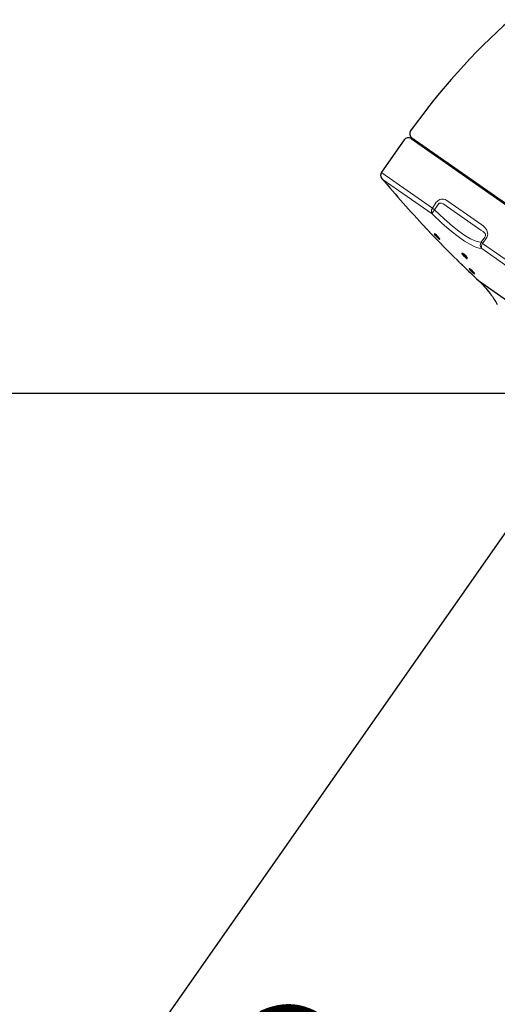
# Model space of a CAD drawing. Extents: x -1050 to 1050, y -742 to 742.
# Drawn here: x -193 to -146, y 120 to 217 of the extents above; entities that cross this region are included whole.
import ezdxf

# ---------------------------------------------------------------- set-up
doc = ezdxf.new("R2010")
doc.units = 0
doc.header["$LTSCALE"] = 25
doc.layers.get('0').update_dxf_attribs({"linetype": 'CONTINUOUS'})
doc.layers.get('DEFPOINTS').update_dxf_attribs({"linetype": 'CONTINUOUS'})
doc.layers.add('201613', color=7, linetype='CONTINUOUS')
doc.layers.add('BALN', color=7, linetype='CONTINUOUS')
doc.styles.add('BIGFONT', font='ROMANS.shx', dxfattribs={"width": 0.833, "bigfont": 'bigfont.shx'})
doc.dimstyles.new('ITM', dxfattribs={"dimscale": 5, "dimtxt": 3, "dimasz": 1.5, "dimexe": 2, "dimexo": 0, "dimgap": 0.6, "dimtad": 3, "dimdec": 8, "dimdsep": 46, "dimtxsty": 'BIGFONT', "dimblk": 'OPEN', "dimblk1": 'OPEN', "dimblk2": 'OPEN', "dimsah": 1, "dimcen": 0, "dimclrd": 4, "dimclre": 4, "dimclrt": 256, "dimadec": 8, "dimazin": 2, "dimtp": 495, "dimtfac": 1, "dimtdec": 3, "dimtmove": 0, "dimatfit": 3, "dimldrblk": 'OPEN', "dimfxl": 1, "dimarcsym": 0})

# ---------------------------------------------------------------- blocks, each defined once
blk = doc.blocks.new('_OPEN')
at = {"color": 0, "linetype": 'ByBlock'}
for p, q in [((-1, 0.167), (0, 0)), ((0, 0), (-1, -0.167)), ((0, 0), (-1, 0))]:
    blk.add_line(p, q, dxfattribs=at)
blk = doc.blocks.new('*D30')
at = {"layer": 'BALN', "color": 4, "lineweight": -2}
for p, q in [((-135.495, 180.432), (-264.099, 180.432)), ((-254.099, 172.932), (-254.099, 39.906)), ((17.394, 32.406), (-264.099, 32.406))]:
    blk.add_line(p, q, dxfattribs=at)
at = {"layer": 'DEFPOINTS', "color": 0}
for p in [(-135.495, 180.432), (-254.099, 32.406), (17.394, 32.406)]:
    blk.add_point(p, dxfattribs=at)
at = {"layer": 'BALN', "color": 4, "lineweight": -2, "xscale": 7.5, "yscale": 7.5, "zscale": 7.5}
for p, rotation in [((-254.099, 180.432), 90), ((-254.099, 32.406), 270)]:
    blk.add_blockref('_OPEN', p, dxfattribs=dict(at, rotation=rotation))
at = {"layer": 'BALN', "insert": (-264.599, 108.733), "char_height": 15, "attachment_point": 5, "rotation": 90, "style": 'BIGFONT'}
blk.add_mtext('（148）', dxfattribs=at)
blk = doc.blocks.new('*D38')
at = {"layer": 'BALN', "color": 4, "lineweight": -2}
for p, q in [((-140.138, 173.801), (-191.141, 100.961)), ((-135.495, 173.898), (-135.495, 83.415))]:
    blk.add_line(p, q, dxfattribs=at)
blk.add_arc((-135.495, 180.432), 87.017, 239.93985, 265.06013, dxfattribs=at)
at = {"layer": 'DEFPOINTS', "color": 0}
for p in [(-110.752, 215.769), (-135.495, 186.967), (-140.138, 173.801), (-135.495, 173.898), (-169.96, 100.532)]:
    blk.add_point(p, dxfattribs=at)
at = {"layer": 'BALN', "color": 4, "lineweight": -2, "xscale": 7.5, "yscale": 7.5, "zscale": 7.5}
for p, rotation in [((-185.405, 109.152), 147.4699199438837), ((-135.495, 93.415), 357.5300673333252)]:
    blk.add_blockref('_OPEN', p, dxfattribs=dict(at, rotation=rotation))
at = {"layer": 'BALN', "insert": (-158.504, 107.457), "char_height": 15, "attachment_point": 5, "rotation": 342.49999, "style": 'BIGFONT'}
blk.add_mtext('35°', dxfattribs=at)

msp = doc.modelspace()

# ---------------------------------------------------------------- linework, layer by layer
at = {"layer": '201613', "color": 2, "linetype": 'Continuous'}
for p, q in [((-155.14452562, 205.54457837), (-157.39127856, 202.33588263)), ((-154.44818495, 205.6673207), (-105.29906236, 171.25273456)), ((-147.78464789, 191.60429108), (-120.79305178, 172.70457201))]:
    msp.add_line(p, q, dxfattribs=at)
at = {"layer": '201613', "color": 2}
msp.add_line((-154.38934739, 205.74817373), (-129.81626997, 188.54194721), dxfattribs=at)
at = {"layer": '201613', "color": 2, "lineweight": 20, "ltscale": 0.152252}
for p, q in [((-157.34467863, 202.26712808), (-152.35597522, 198.77399077)), ((-157.34463097, 202.26721876), (-152.35592756, 198.77408144))]:
    msp.add_line(p, q, dxfattribs=at)
at = {"layer": '201613', "color": 2, "lineweight": 20, "ltscale": 0.150397}
for p, q in [((-157.31303931, 201.66596584), (-152.38512449, 198.21539986)), ((-157.31299165, 201.66605651), (-152.38507683, 198.21549053))]:
    msp.add_line(p, q, dxfattribs=at)
at = {"layer": '201613', "color": 2, "lineweight": 20, "ltscale": 0.017713}
for p, q in [((-152.35597522, 198.77399077), (-151.96573706, 199.36535716)), ((-152.35592756, 198.77408144), (-151.9656894, 199.36544783))]:
    msp.add_line(p, q, dxfattribs=at)
at = {"layer": '201613', "color": 2, "lineweight": 20, "ltscale": 0.015837}
for p, q in [((-152.13092118, 198.6270367), (-151.78104297, 199.15514158)), ((-152.13087352, 198.62712738), (-151.78099531, 199.15523226))]:
    msp.add_line(p, q, dxfattribs=at)
at = {"layer": '201613', "color": 2, "lineweight": 20, "ltscale": 0.102421}
for p, q in [((-147.4667905, 197.12891944), (-150.82275094, 199.47876915)), ((-147.46674284, 197.12901012), (-150.82270328, 199.47885983))]:
    msp.add_line(p, q, dxfattribs=at)
at = {"layer": '201613', "color": 2, "lineweight": 20, "ltscale": 0.00672}
for p, q in [((-152.13092118, 198.6270367), (-152.35597522, 198.77399077)), ((-152.13087352, 198.62712738), (-152.35592756, 198.77408144))]:
    msp.add_line(p, q, dxfattribs=at)
at = {"layer": '201613', "color": 2, "lineweight": 20, "ltscale": 0.10118}
for p, q in [((-147.54612979, 196.60600919), (-150.86141531, 198.92739133)), ((-147.54608213, 196.60609986), (-150.86136765, 198.92748201))]:
    msp.add_line(p, q, dxfattribs=at)
at = {"layer": '201613', "color": 2, "lineweight": 40, "ltscale": 0.000193}
for p, q in [((-152.1355484, 196.22442198), (-152.13717776, 196.23197876)), ((-152.13550074, 196.22451265), (-152.13713009, 196.23206943)), ((-151.64917281, 195.72501227), (-151.65078768, 195.73257294)), ((-151.64912515, 195.72510294), (-151.65074002, 195.73266361))]:
    msp.add_line(p, q, dxfattribs=at)
at = {"layer": '201613', "color": 2, "lineweight": 20, "ltscale": 0.015832}
for p, q in [((-147.52696534, 195.40336418), (-147.16011956, 195.91955565)), ((-147.52691768, 195.40345485), (-147.1600719, 195.91964632))]:
    msp.add_line(p, q, dxfattribs=at)
at = {"layer": '201613', "color": 2, "lineweight": 20, "ltscale": 0.017707}
for p, q in [((-147.38257609, 195.29157059), (-146.97184948, 195.86861684)), ((-147.38255226, 195.29161593), (-146.97182565, 195.86866217)), ((-147.38252843, 195.29166127), (-146.97180182, 195.86870751))]:
    msp.add_line(p, q, dxfattribs=at)
at = {"layer": '201613', "color": 2, "lineweight": 20}
for p, q in [((-147.38255226, 195.29161593), (-120.4765287, 176.45183529)), ((-147.47229497, 194.77545919), (-120.89415899, 176.16526394))]:
    msp.add_line(p, q, dxfattribs=at)
at = {"layer": '201613', "color": 2, "lineweight": 40, "ltscale": 0.000144}
for p, q in [((-149.40440194, 194.31205538), (-149.40974858, 194.30995915)), ((-149.40435428, 194.31214606), (-149.40970092, 194.31004982)), ((-148.90807028, 193.81793575), (-148.91341692, 193.81583951)), ((-148.90802262, 193.81802643), (-148.91336926, 193.81593019))]:
    msp.add_line(p, q, dxfattribs=at)
at = {"layer": '201613', "color": 2, "lineweight": 40, "ltscale": 0.001075}
for p, q in [((-149.3777868, 193.12593999), (-149.40853216, 193.15602565)), ((-149.37773914, 193.12603066), (-149.4084845, 193.15611632))]:
    msp.add_line(p, q, dxfattribs=at)
at = {"layer": '201613', "color": 2, "lineweight": 40, "ltscale": 8.1e-05}
for p, q in [((-148.69826779, 192.78178464), (-148.69825565, 192.7850428)), ((-148.69822013, 192.78187531), (-148.69820799, 192.78513347))]:
    msp.add_line(p, q, dxfattribs=at)
at = {"layer": '201613', "color": 2, "lineweight": 40, "ltscale": 8.2e-05}
for p, q in [((-148.19017466, 192.29966292), (-148.19017125, 192.3029498)), ((-148.19012699, 192.29975359), (-148.19012359, 192.30304047))]:
    msp.add_line(p, q, dxfattribs=at)
at = {"layer": '201613', "color": 2, "lineweight": 20}
for points in [[(-150.82275094, 199.47876915), (-150.9948113, 199.58264307), (-151.0923201, 199.62583259), (-151.26232346, 199.67168175), (-151.36314758, 199.68008384), (-151.4785074, 199.67151039), (-151.61814571, 199.63292456), (-151.71006074, 199.58873963), (-151.8122883, 199.51901229)], [(-150.82270328, 199.47885983), (-150.99476364, 199.58273375), (-151.09227244, 199.62592326), (-151.2622758, 199.67177242), (-151.36309992, 199.68017452), (-151.47845974, 199.67160106), (-151.61809805, 199.63301523), (-151.71001308, 199.5888303), (-151.81224063, 199.51910296)], [(-151.68393495, 199.26343293), (-151.74564725, 199.20557205), (-151.78104297, 199.15514158)], [(-151.68388729, 199.2635236), (-151.74559959, 199.20566272), (-151.78099531, 199.15523226)], [(-150.86141531, 198.92739133), (-151.13048939, 199.12779234), (-151.28390748, 199.21656673), (-151.4597886, 199.28223079), (-151.57515921, 199.293275), (-151.68390598, 199.26344069)], [(-150.86136765, 198.92748201), (-151.13044173, 199.12788301), (-151.28385982, 199.2166574), (-151.45974094, 199.28232147), (-151.57511155, 199.29336568), (-151.68385832, 199.26353136)], [(-152.38512449, 198.21539986), (-151.37920593, 197.26341152), (-150.4990305, 196.50384923), (-149.80789722, 195.96306801), (-149.17309133, 195.51906897), (-148.58907191, 195.16862938), (-148.28177355, 195.01423416), (-147.98974338, 194.89347226), (-147.72174208, 194.81274644), (-147.4723188, 194.77541385)], [(-152.38507683, 198.21549053), (-151.37915827, 197.2635022), (-150.49898284, 196.5039399), (-149.80784956, 195.96315869), (-149.17304367, 195.51915964), (-148.58902425, 195.16872005), (-148.28172589, 195.01432483), (-147.98969572, 194.89356293), (-147.72169442, 194.81283711), (-147.47227114, 194.77550453)], [(-152.13092118, 198.6270367), (-151.19497021, 197.72511231), (-150.37486215, 197.00837776), (-149.72846766, 196.49908317), (-149.13372838, 196.08305107), (-148.58502261, 195.75698515), (-148.29459122, 195.61424766), (-148.01793072, 195.50415329), (-147.76413841, 195.4328272), (-147.52696534, 195.40336418)], [(-152.13087352, 198.62712738), (-151.19492255, 197.72520298), (-150.37481449, 197.00846843), (-149.72842, 196.49917384), (-149.13368072, 196.08314175), (-148.58497495, 195.75707582), (-148.29454356, 195.61433833), (-148.01788306, 195.50424397), (-147.76409075, 195.43291787), (-147.52691768, 195.40345485)], [(-147.4667905, 197.12891944), (-147.32122515, 197.01804145), (-147.17762013, 196.88464789), (-147.03991173, 196.71536321), (-146.97621457, 196.60864491), (-146.92164897, 196.48140804), (-146.8841972, 196.31935029), (-146.87902626, 196.20690204), (-146.89527029, 196.0759207)], [(-147.46676667, 197.12896478), (-147.32120131, 197.01808679), (-147.1775963, 196.88469323), (-147.0398879, 196.71540855), (-146.97619074, 196.60869025), (-146.92162514, 196.48145337), (-146.88417337, 196.31939562), (-146.87900243, 196.20694738), (-146.89524646, 196.07596603)], [(-147.46674284, 197.12901012), (-147.32117748, 197.01813213), (-147.17757247, 196.88473856), (-147.03986407, 196.71545388), (-146.97616691, 196.60873558), (-146.92160131, 196.48149871), (-146.88414954, 196.31944096), (-146.87897859, 196.20699272), (-146.89522263, 196.07601137)], [(-147.54612979, 196.60600919), (-147.33086727, 196.46729982), (-147.2280957, 196.376643), (-147.13768283, 196.25582066), (-147.10242697, 196.16138575), (-147.0997466, 196.05351487)], [(-147.54610596, 196.60605453), (-147.33084344, 196.46734516), (-147.22807187, 196.37668834), (-147.137659, 196.25586599), (-147.10240314, 196.16143109), (-147.09972277, 196.05356021)], [(-147.54608213, 196.60609986), (-147.33081961, 196.46739049), (-147.22804804, 196.37673368), (-147.13763517, 196.25591133), (-147.10237931, 196.16147643), (-147.09969894, 196.05360555)]]:
    msp.add_lwpolyline(points, dxfattribs=at)
at = {"layer": '201613', "color": 2, "lineweight": 40}
for points in [[(-152.13717776, 196.23197876), (-152.13566994, 196.23254118), (-152.13370222, 196.23215221), (-152.129615, 196.23034032), (-152.11745882, 196.22235031), (-151.99208022, 196.10928508), (-151.66018512, 195.74771568), (-151.65078768, 195.73257294)], [(-152.13713009, 196.23206943), (-152.13562228, 196.23263185), (-152.13365456, 196.23224288), (-152.12956734, 196.23043099), (-152.11741116, 196.22244099), (-151.99203255, 196.10937575), (-151.66013746, 195.74780635), (-151.65074002, 195.73266361)], [(-152.1355484, 196.22442198), (-152.08416716, 196.155824), (-151.85250259, 195.90549547), (-151.69683285, 195.75726286), (-151.65658039, 195.72659705), (-151.6521882, 195.72470952), (-151.65063715, 195.7244615), (-151.64917281, 195.72501227)], [(-152.13550074, 196.22451265), (-152.0841195, 196.15591467), (-151.85245493, 195.90558614), (-151.69678519, 195.75735353), (-151.65653272, 195.72668772), (-151.65214053, 195.72480019), (-151.65058949, 195.72455218), (-151.64912515, 195.72510294)], [(-149.40974858, 194.30995915), (-149.41079442, 194.30784648), (-149.41067563, 194.30127531), (-149.40702829, 194.29084698), (-149.38173291, 194.24985514), (-149.16942216, 194.01604533), (-148.99987197, 193.86682561), (-148.93304326, 193.82211259), (-148.91875046, 193.8165265), (-148.91341692, 193.81583951)], [(-149.40970092, 194.31004982), (-149.41074675, 194.30793715), (-149.41062796, 194.30136599), (-149.40698063, 194.29093765), (-149.38168525, 194.24994581), (-149.1693745, 194.016136), (-148.99982431, 193.86691628), (-148.9329956, 193.82220327), (-148.9187028, 193.81661717), (-148.91336926, 193.81593019)], [(-149.40440194, 194.31205538), (-149.39580981, 194.31040806), (-149.37059348, 194.29789309), (-149.24132095, 194.19759263), (-149.05050041, 194.01261982), (-148.91242161, 193.84030682), (-148.90751275, 193.82787886), (-148.90669346, 193.82234846), (-148.90695493, 193.8202565), (-148.90807028, 193.81793575)], [(-149.40435428, 194.31214606), (-149.39576215, 194.31049873), (-149.37054582, 194.29798376), (-149.24127329, 194.1976833), (-149.05045275, 194.01271049), (-148.91237395, 193.8403975), (-148.90746509, 193.82796953), (-148.9066458, 193.82243913), (-148.90690727, 193.82034718), (-148.90802262, 193.81802643)], [(-148.69826779, 192.78178464), (-148.6926541, 192.77156743), (-148.65114336, 192.72111404), (-148.34651497, 192.42174491), (-148.21176368, 192.30948598), (-148.19846512, 192.30135898), (-148.19394706, 192.29947308), (-148.19178582, 192.29907281), (-148.19017466, 192.29966292)], [(-148.69825565, 192.7850428), (-148.6971182, 192.78563125), (-148.6956737, 192.78554518), (-148.69268263, 192.7846405), (-148.68385986, 192.77989531), (-148.59955509, 192.71370563), (-148.42397548, 192.55330444), (-148.19859743, 192.31718396), (-148.19017125, 192.3029498)], [(-148.69822013, 192.78187531), (-148.69260644, 192.7716581), (-148.6510957, 192.72120471), (-148.34646731, 192.42183559), (-148.21171602, 192.30957666), (-148.19841746, 192.30144966), (-148.1938994, 192.29956375), (-148.19173816, 192.29916349), (-148.19012699, 192.29975359)], [(-148.69820799, 192.78513347), (-148.69707054, 192.78572192), (-148.69562604, 192.78563585), (-148.69263497, 192.78473117), (-148.6838122, 192.77998598), (-148.59950743, 192.7137963), (-148.42392782, 192.55339511), (-148.19854977, 192.31727463), (-148.19012359, 192.30304047)]]:
    msp.add_lwpolyline(points, dxfattribs=at)
at = {"layer": '201613', "color": 2}
for centre, radius, start, end in [((-101.54733411, 168.76123334), 65.002333, 131.487824, 144.565588), ((-154.10249844, 206.15779172), 0.5, 144.565861, 235.000001)]:
    msp.add_arc(centre, radius, start, end, dxfattribs=at)
at = {"layer": '201613', "color": 2, "linetype": 'Continuous'}
for centre, radius, start, end in [((-154.73494937, 205.25779004), 0.5, 54.9999977499, 145.000004), ((-156.98175038, 202.04900387), 0.5, 145, 219.985270229), ((-156.98170272, 202.04909454), 0.5, 145, 219.985270229), ((-68.25467087, 276.46100131), 116.3, 219.9852702282, 223.1709357946), ((-68.25462321, 276.46109198), 116.3, 219.9852702282, 223.1709357946), ((-68.25467087, 276.46100131), 116.3, 223.5139372852, 225.4248586382), ((-68.25462321, 276.46109198), 116.3, 223.5139372852, 225.4248586382), ((-68.25467087, 276.46100131), 116.3, 225.7689222118, 226.8559512709), ((-68.25462321, 276.46109198), 116.3, 225.7689222118, 226.8559512709)]:
    msp.add_arc(centre, radius, start, end, dxfattribs=at)
at = {"layer": '201613', "color": 2, "lineweight": 20}
for centre, radius, start, end in [((-151.2598404, 198.81121782), 0.897714, 127.977763, 141.86739), ((-151.25979274, 198.81130849), 0.897714, 127.977763, 141.86739), ((-153.09917514, 200.43492338), 1.83721, 315.846013, 320.383608), ((-153.09912747, 200.43501406), 1.83721, 315.846013, 320.383608), ((-147.59351937, 196.21335965), 0.711277, 330.988156, 348.866296), ((-147.59349554, 196.21340499), 0.711277, 330.988156, 348.866296), ((-147.59347171, 196.21345033), 0.711277, 330.988156, 348.866296), ((-147.08936805, 195.12455345), 0.518722, 147.501107, 222.355668), ((-147.08932039, 195.12464412), 0.518722, 147.501107, 222.355668), ((-145.585545, 197.77163252), 3.062519, 230.656246, 234.07313), ((-145.58549734, 197.7717232), 3.062519, 230.656246, 234.07313), ((-147.42507143, 196.1213138), 0.33268, 322.712849, 348.229599), ((-147.4250476, 196.12135914), 0.33268, 322.712849, 348.229599), ((-147.42502377, 196.12140448), 0.33268, 322.712849, 348.229599), ((-147.59360443, 196.19551769), 0.513861, 327.520883, 343.961233), ((-147.5935806, 196.19556303), 0.513861, 327.520883, 343.961233), ((-147.59355677, 196.19560836), 0.513861, 327.520883, 343.961233)]:
    msp.add_arc(centre, radius, start, end, dxfattribs=at)
at = {"layer": '201613', "color": 2, "linetype": 'Continuous', "extrusion": (-1e-16, 0, -1)}
for start, end in [(133.1395810492, 142.7730668206), (147.0139420466, 150.416987587)]:
    msp.add_arc((154.62245203, 184.30734496), 10, start, end, dxfattribs=at)
at = {"layer": '201613', "color": 2, "lineweight": 20}
for centre, major_axis, ratio, start_param, end_param in [((-152.02342658, 198.55176865), (0.28679145, 0.40957903), 0.799816, 1.5882496193, 2.8802293864), ((-152.02337892, 198.55185933), (0.28679145, 0.40957903), 0.799816, 1.5882496193, 2.8802293864), ((-152.02342658, 198.55176865), (0.35148208, 0.3556286), 0.258939, 1.6148585823, 2.9803155566), ((-152.02337892, 198.55185933), (0.35148208, 0.3556286), 0.258939, 1.6148585823, 2.9803155566), ((-147.1317454, 195.12659494), (0.28679145, 0.40957903), 0.600246, 1.5882496193, 2.8802293864), ((-147.13169774, 195.12668562), (0.28679145, 0.40957903), 0.600246, 1.5882496193, 2.8802293864)]:
    msp.add_ellipse(centre, major_axis=major_axis, ratio=ratio, start_param=start_param, end_param=end_param, dxfattribs=at)
at = {"layer": '201613', "color": 2, "linetype": 'Continuous'}
for points, knots in [([(-152.59374447, 196.38222349), (-152.59379386, 196.38227581), (-152.59705411, 196.38573015), (-152.61087896, 196.40037806), (-152.62292107, 196.41313712), (-152.65409071, 196.44616278), (-152.67366449, 196.46690222), (-152.71761782, 196.51347356), (-152.7426247, 196.53997016), (-152.79460698, 196.59504983), (-152.82230805, 196.62440182), (-152.87651318, 196.68183813), (-152.90376273, 196.71071239), (-152.9539346, 196.76387625), (-152.97755421, 196.78890471), (-153.01782601, 196.83157895), (-153.0350627, 196.84984409), (-153.06081836, 196.87713663), (-153.06974139, 196.88659217), (-153.07595264, 196.8931741), (-153.07693989, 196.89422027), (-153.07694964, 196.89423061)], [0, 0, 0, 0, 0.0895163856, 0.0895163856, 0.196074476, 0.196074476, 0.302944357, 0.302944357, 0.4103863835, 0.4103863835, 0.5184150715, 0.5184150715, 0.6267888343, 0.6267888343, 0.7351103649, 0.7351103649, 0.8430021245, 0.8430021245, 0.950277967, 0.950277967, 1, 1, 1, 1]), ([(-152.59369681, 196.38231416), (-152.5937462, 196.38236649), (-152.59700645, 196.38582083), (-152.6108313, 196.40046874), (-152.62287341, 196.41322779), (-152.65404305, 196.44625346), (-152.67361683, 196.46699289), (-152.71757016, 196.51356423), (-152.74257704, 196.54006083), (-152.79455932, 196.59514051), (-152.82226039, 196.62449249), (-152.87646552, 196.68192881), (-152.90371507, 196.71080307), (-152.95388694, 196.76396692), (-152.97750655, 196.78899538), (-153.01777835, 196.83166963), (-153.03501504, 196.84993477), (-153.0607707, 196.8772273), (-153.06969373, 196.88668284), (-153.07590498, 196.89326477), (-153.07689223, 196.89431095), (-153.07690198, 196.89432128)], [0, 0, 0, 0, 0.0895163856, 0.0895163856, 0.196074476, 0.196074476, 0.302944357, 0.302944357, 0.4103863835, 0.4103863835, 0.5184150715, 0.5184150715, 0.6267888343, 0.6267888343, 0.7351103649, 0.7351103649, 0.8430021245, 0.8430021245, 0.950277967, 0.950277967, 1, 1, 1, 1]), ([(-146.66413665, 190.3625276), (-146.66416878, 190.36256865), (-146.6639079, 190.36222994), (-146.66130989, 190.35886309), (-146.65524882, 190.35101476), (-146.63623368, 190.32620339), (-146.6230069, 190.30887679), (-146.59126598, 190.26682575), (-146.57223286, 190.24139581), (-146.53079309, 190.18524044), (-146.50774912, 190.15361783), (-146.4606142, 190.08789396), (-146.43587935, 190.05285133), (-146.41206776, 190.01856105), (-146.41177073, 190.01813321), (-146.4114738, 190.01770542)], [0, 0, 0, 0, 0.049923622, 0.049923622, 0.2323757763, 0.2323757763, 0.4155504729, 0.4155504729, 0.602720419, 0.602720419, 0.796391022, 0.796391022, 0.9974573976, 0.9974573976, 1, 1, 1, 1]), ([(-146.4114738, 190.01770542), (-146.38765496, 189.98338997), (-146.36445848, 189.94938157), (-146.32275454, 189.88735422), (-146.30369161, 189.85850752), (-146.27334174, 189.81211272), (-146.26135832, 189.79353681), (-146.24602745, 189.76967936), (-146.24201196, 189.76337715), (-146.24172118, 189.76292188), (-146.24273683, 189.76451354), (-146.24483913, 189.76779985)], [0, 0, 0, 0, 0.2272774242, 0.2272774242, 0.4571956761, 0.4571956761, 0.6786484722, 0.6786484722, 0.8871986452, 0.8871986452, 1, 1, 1, 1])]:
    msp.add_open_spline(points, degree=3, knots=knots, dxfattribs=at)
at = {"layer": '201613', "color": 2, "linetype": 'Continuous', "extrusion": (3.7864e-12, 3.8662e-12, -1)}
for points in [[(-149.85453, 193.59285733), (-149.85995611, 193.59817171), (-149.86457442, 193.60269493), (-149.87680681, 193.61467549), (-149.88083415, 193.61861993), (-149.87923505, 193.61705376), (-149.87361252, 193.61154696), (-149.85366362, 193.59200877), (-149.83906336, 193.57770915), (-149.80299586, 193.54238454), (-149.78101539, 193.52085692), (-149.73274379, 193.47358024), (-149.70577153, 193.44716409), (-149.65059365, 193.39312438), (-149.62162293, 193.3647515), (-149.56575731, 193.31003923), (-149.53809377, 193.28294706), (-149.48798236, 193.23387104), (-149.46483524, 193.21120238), (-149.4262829, 193.17344715), (-149.4103179, 193.15781236), (-149.38769055, 193.13565306), (-149.38067585, 193.1287835), (-149.37805913, 193.12622092), (-149.37781966, 193.12598641), (-149.37780861, 193.12597559)], [(-149.85448234, 193.592948), (-149.85990845, 193.59826239), (-149.86452675, 193.60278561), (-149.87675915, 193.61476617), (-149.88078649, 193.61871061), (-149.87918739, 193.61714443), (-149.87356486, 193.61163763), (-149.85361596, 193.59209945), (-149.8390157, 193.57779982), (-149.8029482, 193.54247521), (-149.78096773, 193.52094759), (-149.73269613, 193.47367091), (-149.70572387, 193.44725477), (-149.65054599, 193.39321506), (-149.62157527, 193.36484217), (-149.56570965, 193.3101299), (-149.53804611, 193.28303773), (-149.4879347, 193.23396172), (-149.46478758, 193.21129306), (-149.42623523, 193.17353782), (-149.41027024, 193.15790303), (-149.38764289, 193.13574374), (-149.38062818, 193.12887417), (-149.37801147, 193.1263116), (-149.377772, 193.12607708), (-149.37776095, 193.12606626)]]:
    msp.add_open_spline(points, degree=3, knots=[0, 0, 0, 0, 0.0408469488, 0.0408469488, 0.1343856718, 0.1343856718, 0.227673814, 0.227673814, 0.3209722825, 0.3209722825, 0.4145357233, 0.4145357233, 0.5085038962, 0.5085038962, 0.6028413873, 0.6028413873, 0.6973505973, 0.6973505973, 0.7917562851, 0.7917562851, 0.8858279013, 0.8858279013, 0.9794834699, 0.9794834699, 1, 1, 1, 1], dxfattribs=at)

# ---------------------------------------------------------------- dimensions: what is measured, and where the dimension line sits
at = {"layer": 'BALN', "color": 4}
dim = msp.add_angular_dim_2l(base=(-169.9602959, 100.53207675), line1=((-135.49467463, 186.96671371), (-135.49467463, 173.89795683)), line2=((-140.13790573, 173.80111716), (-110.7518632, 215.76871539)), dimstyle='ITM', override={"dimdec": 2, "dimadec": 0}, dxfattribs=at)
dim.commit()
dim.dimension.update_dxf_attribs({"geometry": '*D38', "text_midpoint": (-161.66115214, 97.44290332), "dimtype": 162})
dim = msp.add_linear_dim(base=(-254.0988055, 32.40630145), p1=(-135.49467463, 180.43233527), p2=(17.39373521, 32.40630145), angle=90, text='（<>）', dimstyle='ITM', override={"dimdec": 0, "dimadec": 8}, dxfattribs=at)
dim.commit()
dim.dimension.update_dxf_attribs({"geometry": '*D30', "text_midpoint": (-254.0988055, 108.73330149), "dimtype": 160})

doc.saveas('drawing.dxf')
